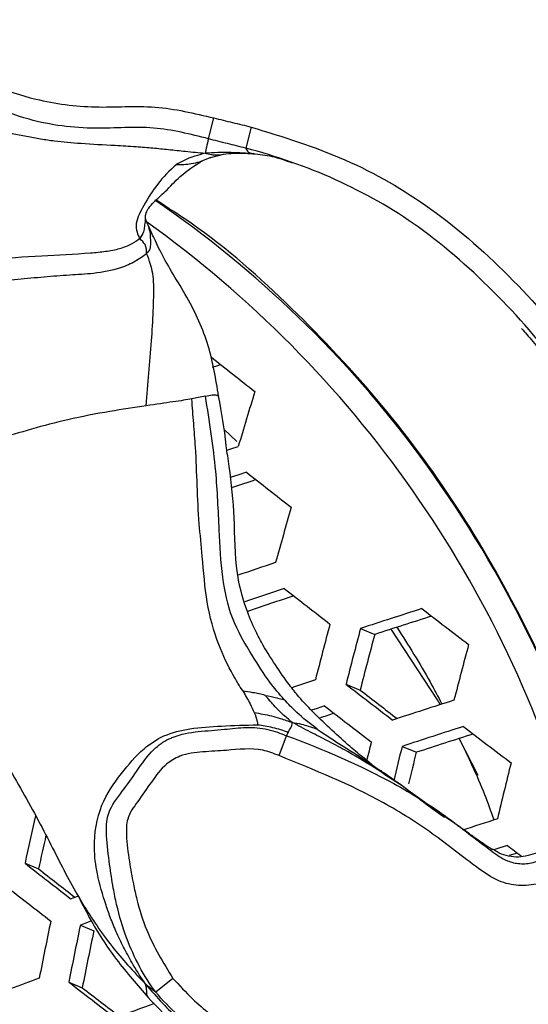
# Model space of a CAD drawing. Units: millimetres. Extents: x 69 to 1126, y 56 to 792.
# Drawn here: x 275 to 282, y 602 to 616 of the extents above; entities that cross this region are included whole.
import ezdxf

# ---------------------------------------------------------------- set-up
doc = ezdxf.new("R2010")
doc.units = ezdxf.units.MM
doc.header["$PDSIZE"] = -1
doc.layers.add('10', color=1, linetype='Continuous')
doc.styles.add('SLDTEXTSTYLE3', font='TXT', dxfattribs={"width": 0.7})
doc.dimstyles.new('SLDDIMSTYLE0', dxfattribs={"dimtxt": 12.733073, "dimasz": 12.733073, "dimexe": 0, "dimexo": 0.0625, "dimgap": 3.183268, "dimtad": 1, "dimdec": 1, "dimrnd": 1e-09, "dimzin": 12, "dimdsep": 46, "dimtxsty": 'SLDTEXTSTYLE3', "dimsah": 1, "dimcen": 0, "dimadec": 0, "dimazin": 3, "dimtfac": 1, "dimtdec": 1, "dimtofl": 0, "dimtmove": 0, "dimatfit": 3, "dimfxl": 1, "dimfrac": 2, "dimtolj": 1, "dimtzin": 12, "dimarcsym": 0})

# ---------------------------------------------------------------- blocks, each defined once
blk = doc.blocks.new('_D')
at = {"layer": '10', "color": 0, "lineweight": -2, "transparency": 16777216}
blk.add_line((460.388, 484.095), (356.365, 544.153), dxfattribs=at)
at = {"layer": '10', "color": 0, "transparency": 16777216}
blk.add_solid([(357.427, 545.991), (355.304, 542.315), (345.338, 550.519)], dxfattribs=at)
at = {"layer": 'Defpoints', "color": 0, "transparency": 16777216}
for p in [(143.787, 666.885), (345.338, 550.519)]:
    blk.add_point(p, dxfattribs=at)
at = {"layer": '10', "color": 0, "transparency": 16777216, "insert": (418.665, 519.211), "char_height": 12.73307, "attachment_point": 5, "rotation": 330, "style": 'SLDTEXTSTYLE3'}
blk.add_mtext('\\A1;∅232.7 [∅9.16]', dxfattribs=at)

msp = doc.modelspace()

# ---------------------------------------------------------------- linework, layer by layer
at = {"color": 7, "linetype": 'Continuous', "lineweight": 25}
for p, q in [((277.729, 614.337), (277.8, 614.623)), ((278.312, 614.499), (278.238, 614.209)), ((277.76, 614.083), (277.612, 614.024)), ((277.741, 614.078), (277.934, 614.126)), ((278.315, 614.136), (278.349, 614.143)), ((278.32, 614.136), (278.335, 614.134)), ((277.937, 610.363), (278.118, 610.195)), ((279.809, 607.638), (280.004, 607.557)), ((279.609, 606.875), (279.803, 606.795)), ((278.694, 605.898), (278.796, 606.171)), ((281.418, 605.626), (281.159, 606.134)), ((280.377, 606.025), (280.572, 605.944)), ((275.219, 604.425), (275.404, 604.349)), ((275.976, 603.58), (276.161, 603.503)), ((275.818, 602.8), (276.003, 602.723)), ((277.242, 602.851), (277.009, 602.663))]:
    msp.add_line(p, q, dxfattribs=at)
at = {"color": 7, "linetype": 'Continuous', "lineweight": 25, "flags": 128}
for points in [[(277.784, 611.214), (277.858, 611.238), (277.895, 611.251)], [(277.979, 610.076), (278.034, 610.094), (278.137, 610.128)], [(278.247, 609.776), (278.144, 609.742), (278.041, 609.708), (278.027, 609.703)], [(280.9, 606.596), (280.861, 606.662), (280.228, 607.629)], [(279.317, 606.578), (279.214, 606.544), (279.138, 606.518)], [(281.818, 604.669), (281.713, 604.635), (281.631, 604.609)], [(281.848, 604.534), (281.91, 604.554), (281.952, 604.567)], [(275.843, 603.941), (275.942, 603.977), (275.946, 603.979)], [(276.129, 603.636), (276.075, 603.616), (275.976, 603.58)]]:
    msp.add_lwpolyline(points, dxfattribs=at)
at = {"color": 7, "linetype": 'Continuous', "lineweight": 25}
for radius in [116.4, 116.366, 114.945, 73.11, 73, 46.041]:
    msp.add_circle((244.562, 608.702), radius, dxfattribs=at)
for centre, radius, start, end in [((244.562, 608.702), 70.719, 340.84287, 64.15713), ((244.562, 608.702), 69.846, 340.72318, 64.27634), ((244.562, 608.702), 58.534, 341.93092, 63.07157), ((244.562, 608.702), 56.267, 342.2923, 62.7131), ((244.562, 608.702), 53.892, 342.6995, 62.3034), ((268.484, 601.046), 15.082, 36.3973, 55.6372), ((267.95, 600.71), 15.355, 15.6555, 54.4438), ((454.949, 834.424), 284.877, 231.53981, 231.69355), ((348.198, 589.412), 73.06, 162.91198, 163.52734), ((267.654, 600.446), 16.106, 17.1594, 36.3644), ((464.419, 846.598), 301.238, 231.82811, 231.9761), ((319.689, 485.016), 131.325, 108.3349, 108.48985), ((352.286, 588.275), 76.376, 164.02414, 164.61401), ((321.055, 481.274), 134.145, 108.42934, 108.66138), ((321.242, 480.765), 134.313, 108.43634, 108.68001), ((472.824, 857.494), 315.934, 232.10338, 232.24693), ((320.614, 482.48), 132.351, 108.37376, 108.6627), ((321.015, 481.577), 132.625, 107.72045, 108.10133), ((477.523, 863.473), 322.603, 232.39082, 232.53402), ((320.347, 483.425), 130.523, 107.64602, 108.0041), ((356.058, 587.291), 79.337, 165.09439, 165.66361), ((356.102, 587.293), 78.959, 165.0683, 165.6402), ((354.802, 587.462), 77.451, 164.96199, 165.5449), ((356.154, 587.311), 77.52, 164.96698, 165.54937), ((321.802, 479.251), 134.607, 108.45452, 108.60045), ((479.584, 866.297), 327.551, 232.37323, 232.5141), ((476.627, 862.276), 322.506, 232.38925, 232.50294), ((321.572, 480.059), 132.913, 107.73429, 108.11425), ((480.112, 867.021), 328.861, 232.36866, 232.50893), ((321.3, 480.632), 132.622, 108.39572, 108.48727), ((321.718, 479.662), 132.954, 107.73626, 108.11609), ((483.813, 871.78), 333.957, 232.65184, 232.79255), ((321.052, 481.504), 130.858, 107.66201, 108.01953), ((358.942, 586.586), 81.358, 166.13167, 166.3151), ((359.2, 586.53), 81.198, 166.10864, 166.44928), ((357.861, 586.703), 79.649, 166.02034, 166.33883), ((359.483, 586.475), 79.985, 166.019, 166.58495), ((361.636, 585.818), 88.397, 167.4163, 167.84858), ((322.098, 478.662), 132.676, 107.73606, 107.95221), ((360.566, 585.929), 87.131, 167.48486, 167.7955), ((488.302, 877.758), 342.365, 232.90697, 232.94718), ((477.833, 864.397), 329.602, 232.06825, 232.20551), ((474.981, 860.521), 324.739, 232.07875, 232.18989), ((478.075, 864.731), 330.422, 232.06624, 232.20315), ((364.266, 585.283), 90.573, 168.30988, 168.81312), ((364.404, 585.269), 90.304, 168.30109, 168.80582), ((363.205, 585.405), 88.906, 168.25472, 168.76732), ((323.398, 474.789), 136.761, 110.54035, 110.89005), ((484.604, 873.192), 341.619, 232.32611, 232.46074), ((481.776, 869.348), 336.796, 232.34001, 232.44933), ((323.73, 473.89), 136.846, 109.97376, 110.21063)]:
    msp.add_arc(centre, radius, start, end, dxfattribs=at)
for points, knots in [([(274.2, 615.297), (274.583, 615.138), (275.219, 614.872), (276.179, 614.744), (277.001, 614.814), (277.534, 614.687), (277.8, 614.623)], [0, 0, 0, 0, 0.335103, 0.558039, 0.779062, 1, 1, 1, 1]), ([(277.729, 614.337), (277.729, 614.337), (277.482, 614.401), (276.972, 614.529), (276.144, 614.452), (275.157, 614.574), (274.508, 614.902), (274.114, 615.023), (274.114, 615.023)], [0, 0, 0, 0, 0.000016, 0.206554, 0.419743, 0.667181, 0.999984, 1, 1, 1, 1]), ([(273.952, 614.635), (274.061, 614.616), (274.256, 614.584), (274.536, 614.523), (274.79, 614.466), (275.022, 614.415), (275.238, 614.372), (275.431, 614.337), (275.678, 614.301), (276.018, 614.271), (276.393, 614.253), (276.683, 614.235), (276.855, 614.222), (277.003, 614.21), (277.191, 614.191), (277.435, 614.163), (277.594, 614.149), (277.682, 614.141)], [0, 0, 0, 0, 0.09255, 0.165525, 0.231561, 0.299987, 0.352452, 0.402963, 0.452031, 0.54516, 0.665672, 0.740486, 0.770366, 0.800378, 0.857, 0.921256, 1, 1, 1, 1]), ([(277.8, 614.623), (277.885, 614.602), (278.013, 614.571), (278.184, 614.531), (278.269, 614.51), (278.312, 614.499)], [0, 0, 0, 0, 0.500028, 0.750012, 1, 1, 1, 1]), ([(278.312, 614.499), (278.745, 614.365), (279.612, 614.098), (280.837, 613.389), (281.92, 612.419), (282.738, 611.471), (283.209, 610.589), (283.477, 609.706), (283.738, 608.639), (283.885, 607.607), (283.946, 606.806), (283.913, 606.164), (283.667, 605.55), (283.263, 605.033), (282.905, 604.612), (282.582, 604.28), (282.255, 604.137), (281.97, 604.106), (281.678, 604.175), (281.291, 604.441), (280.801, 604.842), (279.91, 605.405), (279.18, 605.701), (278.694, 605.898)], [0, 0, 0, 0, 0.076965, 0.153851, 0.23852, 0.323338, 0.365288, 0.407536, 0.479823, 0.552114, 0.584389, 0.616515, 0.660592, 0.69413, 0.727767, 0.754813, 0.771707, 0.787318, 0.802947, 0.821547, 0.866324, 0.910992, 1, 1, 1, 1]), ([(277.729, 614.337), (277.719, 614.298), (277.705, 614.243), (277.69, 614.178), (277.685, 614.154), (277.682, 614.141)], [0, 0, 0, 0, 0.542492, 0.758219, 1, 1, 1, 1]), ([(278.238, 614.209), (278.238, 614.209), (278.197, 614.22), (278.113, 614.241), (277.943, 614.283), (277.815, 614.315), (277.729, 614.337), (277.729, 614.337)], [0, 0, 0, 0, 0.000114, 0.24394, 0.492399, 0.999886, 1, 1, 1, 1]), ([(278.796, 606.171), (278.796, 606.171), (279.299, 605.983), (280.046, 605.669), (280.965, 605.095), (281.448, 604.701), (281.788, 604.458), (281.99, 604.41), (282.18, 604.429), (282.424, 604.54), (282.689, 604.824), (283.027, 605.204), (283.4, 605.682), (283.618, 606.24), (283.645, 606.819), (283.592, 607.582), (283.453, 608.585), (283.185, 609.617), (282.943, 610.46), (282.502, 611.306), (281.704, 612.205), (280.665, 613.146), (279.481, 613.814), (278.658, 614.1), (278.238, 614.209), (278.238, 614.209)], [0, 0, 0, 0, 0.000004, 0.096477, 0.145145, 0.19395, 0.208976, 0.219459, 0.230454, 0.242863, 0.266471, 0.300625, 0.334696, 0.374757, 0.406249, 0.437919, 0.512713, 0.587522, 0.62949, 0.670975, 0.757578, 0.844018, 0.921955, 0.999996, 1, 1, 1, 1]), ([(278.238, 614.209), (278.248, 614.189), (278.265, 614.155), (278.3, 614.142), (278.315, 614.136)], [0, 0, 0, 0, 0.583414, 1, 1, 1, 1]), ([(277.682, 614.141), (277.636, 614.127), (277.554, 614.103), (277.422, 614.06), (277.336, 614.011), (277.287, 613.983)], [0, 0, 0, 0, 0.362885, 0.638125, 1, 1, 1, 1]), ([(278.315, 614.136), (278.209, 614.142), (278.055, 614.151), (277.843, 614.149), (277.74, 614.144), (277.682, 614.141)], [0, 0, 0, 0, 0.490243, 0.713488, 1, 1, 1, 1]), ([(277.682, 614.141), (277.71, 614.133), (277.761, 614.12), (277.834, 614.117), (277.89, 614.117), (277.921, 614.126), (277.933, 614.129)], [0, 0, 0, 0, 0.348003, 0.618144, 0.856294, 1, 1, 1, 1]), ([(277.934, 614.126), (277.977, 614.132), (278.067, 614.146), (278.243, 614.139), (278.336, 614.136)], [0, 0, 0, 0, 0.471098, 1, 1, 1, 1]), ([(278.335, 614.134), (278.424, 614.125), (278.609, 614.108), (278.783, 614.042), (278.873, 614.008)], [0, 0, 0, 0, 0.477852, 1, 1, 1, 1]), ([(277.287, 613.983), (277.199, 613.901), (277.043, 613.754), (276.864, 613.463), (276.73, 613.223), (276.742, 613.066), (276.775, 613.001), (276.789, 612.972)], [0, 0, 0, 0, 0.354403, 0.631901, 0.832625, 0.926784, 1, 1, 1, 1]), ([(276.865, 613.242), (276.866, 613.267), (276.868, 613.309), (276.911, 613.398), (277, 613.493), (277.16, 613.63), (277.348, 613.849), (277.54, 613.971), (277.647, 614.038)], [0, 0, 0, 0, 0.113097, 0.1887, 0.284518, 0.458555, 0.698224, 1, 1, 1, 1]), ([(277.287, 613.983), (277.359, 613.986), (277.484, 613.991), (277.574, 614.014), (277.612, 614.024)], [0, 0, 0, 0, 0.576645, 1, 1, 1, 1]), ([(283.024, 605.21), (282.958, 605.443), (282.719, 606.278), (282.109, 607.63), (281.21, 609.239), (280.127, 610.716), (278.884, 612.035), (277.838, 612.97), (277.173, 613.395), (277.011, 613.498)], [0, 0, 0, 0, 0.067659, 0.243186, 0.418155, 0.593123, 0.768649, 0.943616, 1, 1, 1, 1]), ([(276.862, 613.295), (276.864, 613.271), (276.866, 613.212), (276.851, 613.147), (276.846, 613.064), (276.809, 613.004), (276.789, 612.972)], [0, 0, 0, 0, 0.205167, 0.513689, 0.743882, 1, 1, 1, 1]), ([(276.899, 613.167), (276.889, 613.191), (276.87, 613.238), (276.868, 613.261), (276.866, 613.273)], [0, 0, 0, 0, 0.519476, 1, 1, 1, 1]), ([(276.892, 613.182), (276.908, 613.135), (276.934, 613.056), (276.932, 612.957), (276.938, 612.888), (276.926, 612.821), (276.897, 612.785), (276.883, 612.767)], [0, 0, 0, 0, 0.353092, 0.585046, 0.816873, 0.907228, 1, 1, 1, 1]), ([(277.867, 610.817), (277.83, 611.048), (277.756, 611.511), (277.504, 612.065), (277.243, 612.487), (277.071, 612.79), (276.956, 613.04), (276.914, 613.134), (276.893, 613.181)], [0, 0, 0, 0, 0.250339, 0.500485, 0.625283, 0.74931, 0.873836, 1, 1, 1, 1]), ([(276.789, 612.972), (276.753, 612.945), (276.678, 612.889), (276.538, 612.838), (276.418, 612.809), (276.321, 612.793), (276.219, 612.781), (275.928, 612.757), (275.418, 612.732), (274.968, 612.703), (274.731, 612.688)], [0, 0, 0, 0, 0.078726, 0.16223, 0.206305, 0.252008, 0.299256, 0.347755, 0.656311, 1, 1, 1, 1]), ([(276.883, 612.767), (276.883, 612.809), (276.883, 612.879), (276.817, 612.945), (276.789, 612.972)], [0, 0, 0, 0, 0.585202, 1, 1, 1, 1]), ([(276.883, 612.767), (276.835, 612.732), (276.734, 612.656), (276.485, 612.547), (276.174, 612.491), (275.822, 612.473), (275.476, 612.447), (275.109, 612.41), (274.873, 612.387), (274.751, 612.375)], [0, 0, 0, 0, 0.094509, 0.200179, 0.368023, 0.512052, 0.667383, 0.828558, 1, 1, 1, 1]), ([(276.877, 610.686), (276.888, 610.835), (276.912, 611.13), (276.951, 611.562), (276.97, 611.906), (276.981, 612.163), (276.982, 612.335), (276.972, 612.49), (276.933, 612.64), (276.902, 612.72), (276.883, 612.767)], [0, 0, 0, 0, 0.210442, 0.418957, 0.612937, 0.700906, 0.778609, 0.85056, 0.911954, 1, 1, 1, 1]), ([(282.01, 611.741), (282.034, 611.716), (282.103, 611.641), (282.336, 611.359), (282.648, 610.917), (282.892, 610.464), (283.006, 610.203), (283.029, 610.132), (283.031, 610.126)], [0, 0, 0, 0, 0.074676, 0.223984, 0.557337, 0.85496, 0.986664, 1, 1, 1, 1]), ([(277.688, 610.815), (277.655, 610.811), (277.594, 610.804), (277.53, 610.786), (277.5, 610.778)], [0, 0, 0, 0, 0.542762, 1, 1, 1, 1]), ([(277.688, 610.815), (277.718, 610.824), (277.764, 610.837), (277.822, 610.835), (277.861, 610.828), (277.866, 610.818), (277.867, 610.816)], [0, 0, 0, 0, 0.478516, 0.737173, 0.962785, 1, 1, 1, 1]), ([(278.765, 606.663), (278.698, 606.742), (278.536, 606.93), (278.305, 607.306), (278.032, 607.753), (277.905, 608.361), (277.872, 609.025), (277.839, 609.866), (277.742, 610.474), (277.688, 610.815)], [0, 0, 0, 0, 0.075138, 0.179166, 0.321054, 0.452531, 0.600054, 0.775153, 1, 1, 1, 1]), ([(277.972, 610.14), (277.972, 610.141), (277.947, 610.37), (277.907, 610.594), (277.867, 610.816)], [0, 0, 0, 0, 0.004417, 1, 1, 1, 1]), ([(276.877, 610.686), (276.712, 610.661), (276.359, 610.607), (275.832, 610.505), (275.309, 610.37), (274.989, 610.27), (274.831, 610.22)], [0, 0, 0, 0, 0.244544, 0.524289, 0.763441, 1, 1, 1, 1]), ([(277.5, 610.778), (277.427, 610.766), (277.291, 610.744), (277.008, 610.705), (276.877, 610.686)], [0, 0, 0, 0, 0.533625, 1, 1, 1, 1]), ([(278.198, 606.783), (278.153, 606.855), (278.041, 607.032), (277.846, 607.436), (277.692, 607.989), (277.653, 608.56), (277.597, 609.085), (277.573, 609.586), (277.559, 610.053), (277.526, 610.448), (277.509, 610.667), (277.5, 610.778)], [0, 0, 0, 0, 0.086514, 0.215169, 0.368087, 0.519742, 0.624114, 0.740827, 0.855413, 0.926394, 1, 1, 1, 1]), ([(279.966, 605.773), (279.963, 605.776), (279.957, 605.782), (279.95, 605.788), (279.937, 605.8), (279.872, 605.85), (279.776, 605.927), (279.625, 606.057), (279.415, 606.247), (279.177, 606.471), (278.984, 606.676), (278.807, 606.898), (278.64, 607.145), (278.475, 607.4), (278.348, 607.653), (278.218, 607.96), (278.084, 608.486), (278.094, 609.125), (278.036, 609.719), (277.984, 610.046), (277.969, 610.141)], [0, 0, 0, 0, 0.037938, 0.074808, 0.108601, 0.14636, 0.17598, 0.201281, 0.253513, 0.307888, 0.360127, 0.39524, 0.452187, 0.513725, 0.545242, 0.601059, 0.689287, 0.824986, 0.948858, 1, 1, 1, 1]), ([(273.372, 608.965), (273.439, 608.833), (273.61, 608.5), (273.806, 607.846), (274.125, 607.07), (274.626, 606.38), (275.04, 605.662), (275.387, 605.051), (275.638, 604.549), (275.818, 604.201), (276.004, 603.873), (276.204, 603.56), (276.414, 603.276), (276.635, 603.017), (276.787, 602.857), (276.869, 602.77)], [0, 0, 0, 0, 0.062942, 0.158378, 0.283407, 0.394355, 0.497219, 0.61541, 0.671887, 0.723044, 0.774897, 0.826615, 0.879082, 0.934482, 1, 1, 1, 1]), ([(280.307, 607.654), (280.463, 607.408), (280.681, 607.066), (280.869, 606.704), (280.922, 606.602)], [0, 0, 0, 0, 0.718837, 1, 1, 1, 1]), ([(278.198, 606.783), (278.233, 606.724), (278.294, 606.62), (278.337, 606.527), (278.355, 606.488)], [0, 0, 0, 0, 0.576052, 1, 1, 1, 1]), ([(278.506, 606.723), (278.45, 606.736), (278.354, 606.757), (278.244, 606.776), (278.198, 606.783)], [0, 0, 0, 0, 0.575567, 1, 1, 1, 1]), ([(278.873, 606.352), (278.828, 606.39), (278.744, 606.461), (278.625, 606.582), (278.55, 606.671), (278.506, 606.723)], [0, 0, 0, 0, 0.322547, 0.598674, 1, 1, 1, 1]), ([(278.506, 606.723), (278.56, 606.711), (278.652, 606.691), (278.732, 606.671), (278.765, 606.663)], [0, 0, 0, 0, 0.57834, 1, 1, 1, 1]), ([(279.214, 606.262), (279.117, 606.337), (278.95, 606.466), (278.82, 606.605), (278.765, 606.663)], [0, 0, 0, 0, 0.581709, 1, 1, 1, 1]), ([(278.355, 606.488), (278.369, 606.449), (278.393, 606.384), (278.399, 606.339), (278.401, 606.321)], [0, 0, 0, 0, 0.595861, 1, 1, 1, 1]), ([(278.355, 606.488), (278.435, 606.474), (278.555, 606.453), (278.726, 606.405), (278.819, 606.371), (278.873, 606.352)], [0, 0, 0, 0, 0.446882, 0.678681, 1, 1, 1, 1]), ([(276.869, 602.77), (276.811, 602.857), (276.708, 603.013), (276.581, 603.248), (276.479, 603.457), (276.394, 603.657), (276.301, 603.929), (276.202, 604.253), (276.147, 604.713), (276.224, 605.209), (276.52, 605.645), (276.801, 605.974), (277.124, 606.192), (277.495, 606.28), (277.926, 606.306), (278.236, 606.316), (278.401, 606.321)], [0, 0, 0, 0, 0.060688, 0.108711, 0.153369, 0.195452, 0.234623, 0.320807, 0.391336, 0.505166, 0.603364, 0.690454, 0.752305, 0.822385, 0.905199, 1, 1, 1, 1]), ([(277.009, 602.663), (277.009, 602.663), (276.922, 602.772), (276.776, 603.012), (276.595, 603.415), (276.487, 603.777), (276.419, 604.117), (276.372, 604.431), (276.333, 604.753), (276.328, 604.994), (276.391, 605.207), (276.55, 605.405), (276.756, 605.694), (276.938, 605.965), (277.129, 606.102), (277.334, 606.19), (277.591, 606.234), (277.928, 606.252), (278.244, 606.294), (278.536, 606.271), (278.713, 606.202), (278.796, 606.171), (278.796, 606.171)], [0, 0, 0, 0, 0.000011, 0.075262, 0.150891, 0.238409, 0.279675, 0.338447, 0.410017, 0.455652, 0.466402, 0.529955, 0.590437, 0.659217, 0.704934, 0.715566, 0.779474, 0.844118, 0.898317, 0.951825, 0.999989, 1, 1, 1, 1]), ([(278.401, 606.321), (278.469, 606.311), (278.611, 606.29), (278.748, 606.244), (278.819, 606.219)], [0, 0, 0, 0, 0.479328, 1, 1, 1, 1]), ([(278.819, 606.219), (278.833, 606.239), (278.852, 606.268), (278.871, 606.312), (278.872, 606.337), (278.873, 606.352)], [0, 0, 0, 0, 0.4859, 0.710207, 1, 1, 1, 1]), ([(280.39, 605.474), (280.127, 605.649), (279.791, 605.873), (279.357, 606.101), (279.117, 606.223), (278.956, 606.308), (278.873, 606.352)], [0, 0, 0, 0, 0.538896, 0.687995, 0.83743, 1, 1, 1, 1]), ([(278.873, 606.352), (278.915, 606.345), (278.991, 606.333), (279.103, 606.301), (279.174, 606.277), (279.214, 606.262)], [0, 0, 0, 0, 0.34888, 0.628738, 1, 1, 1, 1]), ([(279.214, 606.262), (279.332, 606.183), (279.574, 606.02), (279.889, 605.833), (280.064, 605.702), (280.116, 605.663)], [0, 0, 0, 0, 0.403208, 0.824457, 1, 1, 1, 1]), ([(278.819, 606.219), (278.814, 606.21), (278.805, 606.195), (278.799, 606.178), (278.796, 606.171)], [0, 0, 0, 0, 0.566953, 1, 1, 1, 1]), ([(281.157, 606.132), (281.279, 605.881), (281.454, 605.52), (281.589, 605.14), (281.63, 605.025)], [0, 0, 0, 0, 0.697592, 1, 1, 1, 1]), ([(278.694, 605.898), (278.62, 605.927), (278.391, 606.016), (278.03, 605.969), (277.655, 605.953), (277.366, 605.92), (277.115, 605.77), (276.945, 605.534), (276.773, 605.285), (276.604, 605.057), (276.603, 604.761), (276.64, 604.468), (276.694, 604.172), (276.764, 603.858), (276.902, 603.405), (277.111, 603.065), (277.242, 602.851)], [0, 0, 0, 0, 0.048932, 0.151548, 0.218978, 0.285631, 0.329297, 0.396545, 0.463878, 0.521298, 0.566073, 0.642853, 0.707049, 0.752609, 0.844032, 1, 1, 1, 1]), ([(280.404, 605.465), (280.336, 605.514), (280.21, 605.604), (280.121, 605.667), (280.08, 605.695)], [0, 0, 0, 0, 0.53884, 1, 1, 1, 1]), ([(280.958, 605.05), (280.949, 605.056), (280.755, 605.192), (280.568, 605.336), (280.39, 605.474)], [0, 0, 0, 0, 0.046394, 1, 1, 1, 1]), ([(281.618, 604.61), (281.596, 604.623), (281.55, 604.649), (281.461, 604.71), (281.355, 604.787), (281.166, 604.923), (280.837, 605.145), (280.566, 605.344), (280.4, 605.467)], [0, 0, 0, 0, 0.072714, 0.147831, 0.230775, 0.327014, 0.58744, 1, 1, 1, 1]), ([(282.701, 604.806), (282.538, 604.713), (282.298, 604.576), (281.935, 604.486), (281.726, 604.547), (281.627, 604.61), (281.602, 604.625)], [0, 0, 0, 0, 0.475275, 0.701568, 0.926538, 1, 1, 1, 1]), ([(275.928, 604.012), (275.986, 603.899), (276.147, 603.578), (276.463, 603.094), (276.756, 602.758), (276.905, 602.588)], [0, 0, 0, 0, 0.212076, 0.600697, 1, 1, 1, 1]), ([(276.869, 602.77), (276.888, 602.756), (276.923, 602.73), (276.969, 602.694), (276.994, 602.675), (277.009, 602.663)], [0, 0, 0, 0, 0.328617, 0.600128, 1, 1, 1, 1]), ([(276.869, 602.77), (276.946, 602.682), (277.085, 602.521), (277.302, 602.308), (277.475, 602.152), (277.614, 602.038), (277.731, 601.947), (277.852, 601.862), (277.977, 601.781), (278.316, 601.583), (278.896, 601.361), (279.664, 601.291), (280.195, 601.265), (280.425, 601.364), (280.45, 601.375)], [0, 0, 0, 0, 0.092373, 0.168727, 0.229834, 0.266222, 0.302523, 0.338798, 0.375122, 0.411588, 0.62707, 0.816984, 0.98004, 1, 1, 1, 1]), ([(276.904, 602.592), (276.898, 602.601), (276.887, 602.618), (276.887, 602.658), (276.884, 602.707), (276.874, 602.747), (276.869, 602.77)], [0, 0, 0, 0, 0.227825, 0.426872, 0.672178, 1, 1, 1, 1]), ([(277.242, 602.851), (277.33, 602.756), (277.56, 602.505), (278, 602.168), (278.552, 601.858), (279.158, 601.677), (279.755, 601.596), (280.349, 601.602), (280.924, 601.88), (281.377, 602.232), (281.934, 602.363), (282.232, 602.293), (282.404, 602.252)], [0, 0, 0, 0, 0.068067, 0.179386, 0.290519, 0.400169, 0.510149, 0.608753, 0.706928, 0.840686, 0.908392, 1, 1, 1, 1]), ([(282.337, 601.96), (282.337, 601.96), (282.191, 601.994), (281.974, 602.052), (281.732, 602.012), (281.428, 601.889), (281.04, 601.602), (280.421, 601.304), (279.748, 601.293), (279.089, 601.388), (278.438, 601.589), (277.838, 601.918), (277.363, 602.286), (277.099, 602.55), (277.009, 602.663), (277.009, 602.663)], [0, 0, 0, 0, 0.00001, 0.076436, 0.111562, 0.12268, 0.244183, 0.355237, 0.465787, 0.58038, 0.69469, 0.810515, 0.926479, 0.99999, 1, 1, 1, 1]), ([(276.902, 602.591), (277.008, 602.479), (277.221, 602.255), (277.561, 601.919), (277.91, 601.594), (278.438, 601.321), (279.064, 601.209), (279.635, 601.22), (280.012, 601.251), (280.275, 601.302), (280.553, 601.383), (280.891, 601.523), (281.321, 601.699), (281.857, 601.858), (282.26, 601.824), (282.467, 601.806)], [0, 0, 0, 0, 0.077958, 0.155886, 0.233352, 0.308975, 0.441347, 0.537345, 0.585777, 0.625215, 0.667618, 0.725947, 0.804517, 0.899498, 1, 1, 1, 1])]:
    msp.add_open_spline(points, degree=3, knots=knots, dxfattribs=at)

# ---------------------------------------------------------------- dimensions: what is measured, and where the dimension line sits
at = {"layer": '10'}
dim = msp.add_diameter_dim_2p(p1=(143.787, 666.885), p2=(345.338, 550.519), dimstyle='SLDDIMSTYLE0', dxfattribs=at)
dim.commit()
dim.dimension.update_dxf_attribs({"geometry": '_D', "text_midpoint": (413.891, 510.941)})

doc.saveas('drawing.dxf')
